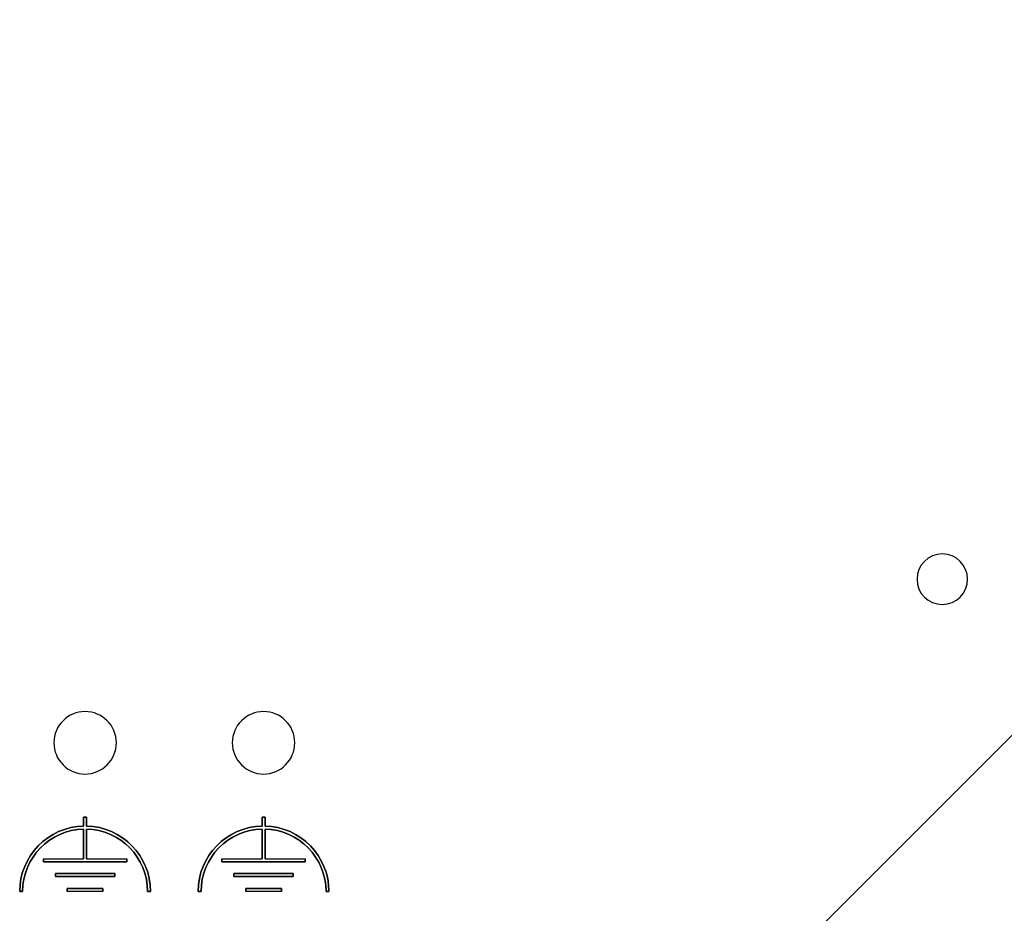
# Model space of a CAD drawing. Units: millimetres. Extents: x -1644 to 0, y -133 to 558.
# Drawn here: x -725 to -659, y 98 to 158 of the extents above; entities that cross this region are included whole.
import ezdxf

# ---------------------------------------------------------------- set-up
doc = ezdxf.new("R2010")
doc.units = ezdxf.units.MM
doc.layers.add('1', color=7, linetype='Continuous', true_color=0xffffff)

msp = doc.modelspace()

# ---------------------------------------------------------------- linework, layer by layer
at = {"layer": '1', "color": 9, "linetype": 'Continuous', "lineweight": 25}
for p, q in [((-709.479, 58.624, 1869), (-610.376, 157.726, 1869)), ((-709.479, 58.624, 1868.2), (-610.376, 157.726, 1868.2))]:
    msp.add_line(p, q, dxfattribs=at)
at = {"layer": '1', "color": 252, "linetype": 'Continuous', "lineweight": 25}
for p, q in [((-720.92, 104.1, 1802.02), (-720.72, 104.1, 1802.02)), ((-720.92, 104.1, 1802.02), (-720.92, 104.1, 1802.1)), ((-720.92, 103.499, 1802.02), (-720.92, 104.1, 1802.02)), ((-720.92, 104.1, 1802.1), (-720.92, 103.499, 1802.1)), ((-720.72, 104.1, 1802.1), (-720.92, 104.1, 1802.1)), ((-720.72, 104.1, 1802.02), (-720.72, 103.499, 1802.02)), ((-720.72, 104.1, 1802.02), (-720.72, 104.1, 1802.1)), ((-720.72, 103.499, 1802.1), (-720.72, 104.1, 1802.1)), ((-708.92, 104.1, 1802.02), (-708.72, 104.1, 1802.02)), ((-708.92, 104.1, 1802.02), (-708.92, 104.1, 1802.1)), ((-708.92, 103.499, 1802.02), (-708.92, 104.1, 1802.02)), ((-708.92, 104.1, 1802.1), (-708.92, 103.499, 1802.1)), ((-708.72, 104.1, 1802.1), (-708.92, 104.1, 1802.1)), ((-708.72, 104.1, 1802.02), (-708.72, 103.499, 1802.02)), ((-708.72, 104.1, 1802.02), (-708.72, 104.1, 1802.1)), ((-708.72, 103.499, 1802.1), (-708.72, 104.1, 1802.1)), ((-720.92, 103.499, 1802.02), (-720.92, 103.499, 1802.1)), ((-720.92, 103.299, 1802.02), (-720.92, 103.299, 1802.1)), ((-720.92, 101.3, 1802.02), (-720.92, 103.299, 1802.02)), ((-720.92, 103.299, 1802.1), (-720.92, 101.3, 1802.1)), ((-720.72, 103.499, 1802.02), (-720.72, 103.499, 1802.1)), ((-720.72, 103.299, 1802.02), (-720.72, 101.3, 1802.02)), ((-720.72, 103.299, 1802.02), (-720.72, 103.299, 1802.1)), ((-720.72, 101.3, 1802.1), (-720.72, 103.299, 1802.1)), ((-708.92, 103.499, 1802.02), (-708.92, 103.499, 1802.1)), ((-708.92, 103.299, 1802.02), (-708.92, 103.299, 1802.1)), ((-708.92, 101.3, 1802.02), (-708.92, 103.299, 1802.02)), ((-708.92, 103.299, 1802.1), (-708.92, 101.3, 1802.1)), ((-708.72, 103.499, 1802.02), (-708.72, 103.499, 1802.1)), ((-708.72, 103.299, 1802.02), (-708.72, 101.3, 1802.02)), ((-708.72, 103.299, 1802.02), (-708.72, 103.299, 1802.1)), ((-708.72, 101.3, 1802.1), (-708.72, 103.299, 1802.1)), ((-723.62, 101.3, 1802.1), (-720.92, 101.3, 1802.1)), ((-723.62, 101.3, 1802.02), (-720.92, 101.3, 1802.02)), ((-723.62, 101.3, 1802.02), (-723.62, 101.3, 1802.1)), ((-723.62, 101.1, 1802.02), (-723.62, 101.3, 1802.02)), ((-723.62, 101.3, 1802.1), (-723.62, 101.1, 1802.1)), ((-723.62, 101.1, 1802.02), (-723.62, 101.1, 1802.1)), ((-718.02, 101.1, 1802.02), (-723.62, 101.1, 1802.02)), ((-723.62, 101.1, 1802.1), (-718.02, 101.1, 1802.1)), ((-720.92, 101.3, 1802.02), (-720.92, 101.3, 1802.1)), ((-720.72, 101.3, 1802.1), (-718.02, 101.3, 1802.1)), ((-720.72, 101.3, 1802.02), (-718.02, 101.3, 1802.02)), ((-720.72, 101.3, 1802.02), (-720.72, 101.3, 1802.1)), ((-718.02, 101.3, 1802.02), (-718.02, 101.1, 1802.02)), ((-718.02, 101.3, 1802.02), (-718.02, 101.3, 1802.1)), ((-718.02, 101.1, 1802.1), (-718.02, 101.3, 1802.1)), ((-718.02, 101.1, 1802.02), (-718.02, 101.1, 1802.1)), ((-711.62, 101.3, 1802.1), (-708.92, 101.3, 1802.1)), ((-711.62, 101.3, 1802.02), (-708.92, 101.3, 1802.02)), ((-711.62, 101.3, 1802.02), (-711.62, 101.3, 1802.1)), ((-711.62, 101.1, 1802.02), (-711.62, 101.3, 1802.02)), ((-711.62, 101.3, 1802.1), (-711.62, 101.1, 1802.1)), ((-711.62, 101.1, 1802.02), (-711.62, 101.1, 1802.1)), ((-706.02, 101.1, 1802.02), (-711.62, 101.1, 1802.02)), ((-711.62, 101.1, 1802.1), (-706.02, 101.1, 1802.1)), ((-708.92, 101.3, 1802.02), (-708.92, 101.3, 1802.1)), ((-708.72, 101.3, 1802.1), (-706.02, 101.3, 1802.1)), ((-708.72, 101.3, 1802.02), (-706.02, 101.3, 1802.02)), ((-708.72, 101.3, 1802.02), (-708.72, 101.3, 1802.1)), ((-706.02, 101.3, 1802.02), (-706.02, 101.1, 1802.02)), ((-706.02, 101.3, 1802.02), (-706.02, 101.3, 1802.1)), ((-706.02, 101.1, 1802.1), (-706.02, 101.3, 1802.1)), ((-706.02, 101.1, 1802.02), (-706.02, 101.1, 1802.1)), ((-722.82, 100.3, 1802.02), (-722.82, 100.3, 1802.1)), ((-722.82, 100.1, 1802.02), (-722.82, 100.3, 1802.02)), ((-722.82, 100.3, 1802.02), (-718.82, 100.3, 1802.02)), ((-722.82, 100.3, 1802.1), (-722.82, 100.1, 1802.1)), ((-718.82, 100.3, 1802.1), (-722.82, 100.3, 1802.1)), ((-722.82, 100.1, 1802.02), (-722.82, 100.1, 1802.1)), ((-718.82, 100.1, 1802.02), (-722.82, 100.1, 1802.02)), ((-722.82, 100.1, 1802.1), (-718.82, 100.1, 1802.1)), ((-718.82, 100.3, 1802.02), (-718.82, 100.1, 1802.02)), ((-718.82, 100.3, 1802.02), (-718.82, 100.3, 1802.1)), ((-718.82, 100.1, 1802.1), (-718.82, 100.3, 1802.1)), ((-718.82, 100.1, 1802.02), (-718.82, 100.1, 1802.1)), ((-710.82, 100.3, 1802.02), (-710.82, 100.3, 1802.1)), ((-710.82, 100.1, 1802.02), (-710.82, 100.3, 1802.02)), ((-710.82, 100.3, 1802.02), (-706.82, 100.3, 1802.02)), ((-710.82, 100.3, 1802.1), (-710.82, 100.1, 1802.1)), ((-706.82, 100.3, 1802.1), (-710.82, 100.3, 1802.1)), ((-710.82, 100.1, 1802.02), (-710.82, 100.1, 1802.1)), ((-706.82, 100.1, 1802.02), (-710.82, 100.1, 1802.02)), ((-710.82, 100.1, 1802.1), (-706.82, 100.1, 1802.1)), ((-706.82, 100.3, 1802.02), (-706.82, 100.1, 1802.02)), ((-706.82, 100.3, 1802.02), (-706.82, 100.3, 1802.1)), ((-706.82, 100.1, 1802.1), (-706.82, 100.3, 1802.1)), ((-706.82, 100.1, 1802.02), (-706.82, 100.1, 1802.1)), ((-725.22, 99.1, 1802.02), (-725.22, 99.1, 1802.1)), ((-725.02, 99.1, 1802.02), (-725.22, 99.1, 1802.02)), ((-725.22, 99.1, 1802.1), (-725.02, 99.1, 1802.1)), ((-725.02, 99.1, 1802.02), (-725.02, 99.1, 1802.1)), ((-722.02, 99.3, 1802.02), (-722.02, 99.3, 1802.1)), ((-722.02, 99.1, 1802.02), (-722.02, 99.3, 1802.02)), ((-722.02, 99.3, 1802.02), (-719.62, 99.3, 1802.02)), ((-722.02, 99.3, 1802.1), (-722.02, 99.1, 1802.1)), ((-719.62, 99.3, 1802.1), (-722.02, 99.3, 1802.1)), ((-719.62, 99.1, 1802.1), (-722.02, 99.1, 1802.1)), ((-722.02, 99.1, 1802.02), (-722.02, 99.1, 1802.1)), ((-719.62, 99.1, 1802.02), (-722.02, 99.1, 1802.02)), ((-719.62, 99.3, 1802.02), (-719.62, 99.1, 1802.02)), ((-719.62, 99.3, 1802.02), (-719.62, 99.3, 1802.1)), ((-719.62, 99.1, 1802.1), (-719.62, 99.3, 1802.1)), ((-719.62, 99.1, 1802.02), (-719.62, 99.1, 1802.1)), ((-716.62, 99.1, 1802.02), (-716.62, 99.1, 1802.1)), ((-716.42, 99.1, 1802.02), (-716.62, 99.1, 1802.02)), ((-716.62, 99.1, 1802.1), (-716.42, 99.1, 1802.1)), ((-716.42, 99.1, 1802.02), (-716.42, 99.1, 1802.1)), ((-713.22, 99.1, 1802.02), (-713.22, 99.1, 1802.1)), ((-713.02, 99.1, 1802.02), (-713.22, 99.1, 1802.02)), ((-713.22, 99.1, 1802.1), (-713.02, 99.1, 1802.1)), ((-713.02, 99.1, 1802.02), (-713.02, 99.1, 1802.1)), ((-710.02, 99.3, 1802.02), (-710.02, 99.3, 1802.1)), ((-710.02, 99.1, 1802.02), (-710.02, 99.3, 1802.02)), ((-710.02, 99.3, 1802.02), (-707.62, 99.3, 1802.02)), ((-710.02, 99.3, 1802.1), (-710.02, 99.1, 1802.1)), ((-707.62, 99.3, 1802.1), (-710.02, 99.3, 1802.1)), ((-707.62, 99.1, 1802.1), (-710.02, 99.1, 1802.1)), ((-710.02, 99.1, 1802.02), (-710.02, 99.1, 1802.1)), ((-707.62, 99.1, 1802.02), (-710.02, 99.1, 1802.02)), ((-707.62, 99.3, 1802.02), (-707.62, 99.1, 1802.02)), ((-707.62, 99.3, 1802.02), (-707.62, 99.3, 1802.1)), ((-707.62, 99.1, 1802.1), (-707.62, 99.3, 1802.1)), ((-707.62, 99.1, 1802.02), (-707.62, 99.1, 1802.1)), ((-704.62, 99.1, 1802.02), (-704.62, 99.1, 1802.1)), ((-704.42, 99.1, 1802.02), (-704.62, 99.1, 1802.02)), ((-704.62, 99.1, 1802.1), (-704.42, 99.1, 1802.1)), ((-704.42, 99.1, 1802.02), (-704.42, 99.1, 1802.1))]:
    msp.add_line(p, q, dxfattribs=at)
at = {"layer": '1', "color": 7, "linetype": 'Continuous', "lineweight": 25, "extrusion": (0, 0, -1)}
for centre in [(663.177, 120.1, 237.1), (663.177, 120.1, 235.1)]:
    msp.add_circle(centre, 1.7, dxfattribs=at)
at = {"layer": '1', "color": 252, "linetype": 'Continuous', "lineweight": 25, "extrusion": (0, 0, -1)}
for centre in [(720.82, 109.1, -1801.3), (720.82, 109.1, -1802.1), (708.82, 109.1, -1801.3), (708.82, 109.1, -1802.1)]:
    msp.add_circle(centre, 2.1, dxfattribs=at)
for centre, radius, start, end in [((720.82, 99.1, -1802.02), 4.4, 0, 88.69771), ((720.82, 99.1, -1802.1), 4.2, 0, 88.63569), ((720.82, 99.1, -1802.02), 4.4, 91.30229, 180), ((720.82, 99.1, -1802.1), 4.2, 91.36431, 180), ((708.82, 99.1, -1802.02), 4.4, 0, 88.69771), ((708.82, 99.1, -1802.1), 4.2, 0, 88.63569), ((708.82, 99.1, -1802.02), 4.4, 91.30229, 180), ((708.82, 99.1, -1802.1), 4.2, 91.36431, 180)]:
    msp.add_arc(centre, radius, start, end, dxfattribs=at)
at = {"layer": '1', "color": 252, "linetype": 'Continuous', "lineweight": 25}
for centre, radius, start, end in [((-720.82, 99.1, 1802.1), 4.4, 91.30229, 180), ((-720.82, 99.1, 1802.02), 4.2, 91.36431, 180), ((-720.82, 99.1, 1802.1), 4.4, 0, 88.69771), ((-720.82, 99.1, 1802.02), 4.2, 0, 88.63569), ((-708.82, 99.1, 1802.1), 4.4, 91.30229, 180), ((-708.82, 99.1, 1802.02), 4.2, 91.36431, 180), ((-708.82, 99.1, 1802.1), 4.4, 0, 88.69771), ((-708.82, 99.1, 1802.02), 4.2, 0, 88.63569)]:
    msp.add_arc(centre, radius, start, end, dxfattribs=at)

doc.saveas('drawing.dxf')
